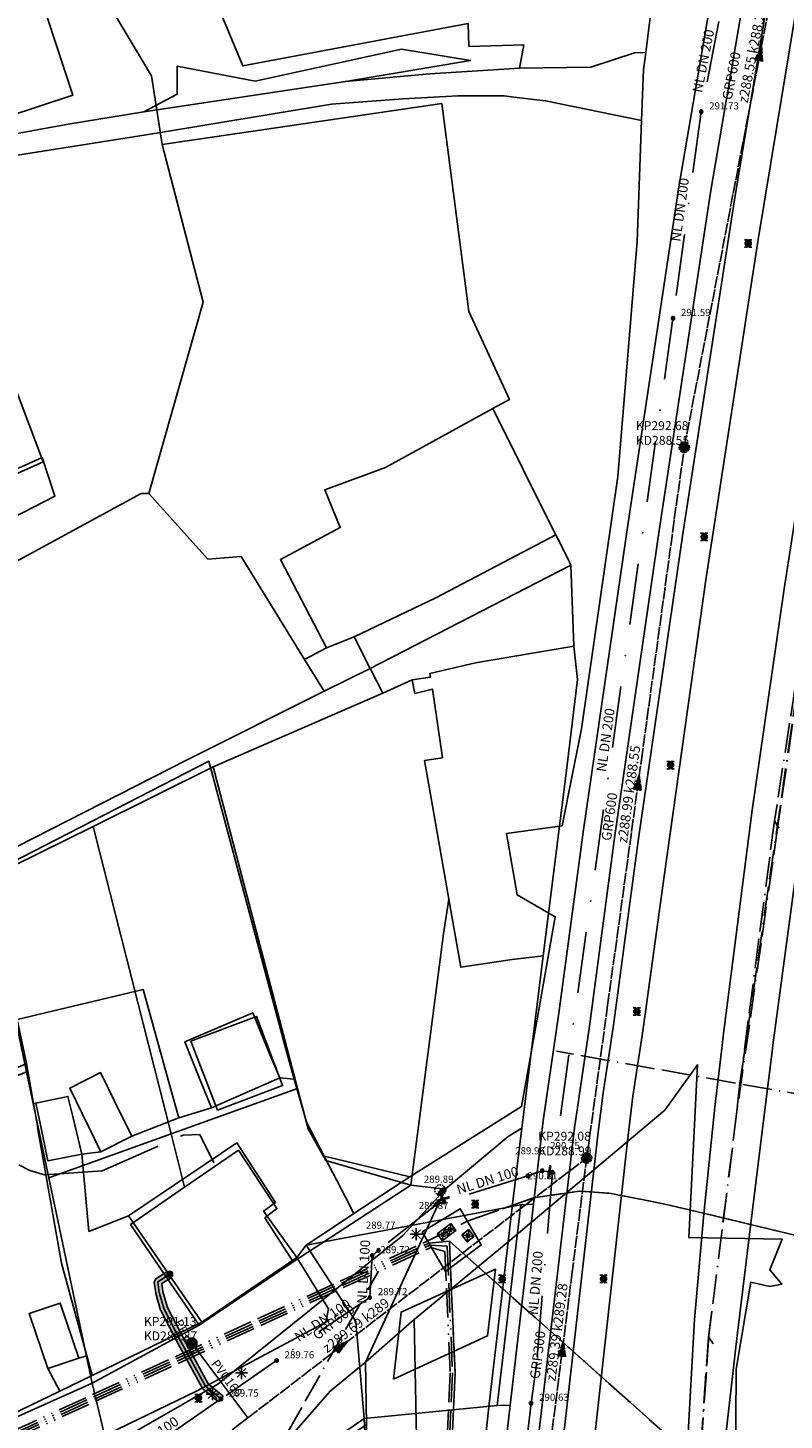
# Model space of a CAD drawing. Units: metres. Extents: x 459875 to 462098, y 98797 to 100349.
# Drawn here: x 461616 to 461678, y 99886 to 99999 of the extents above; entities that cross this region are included whole.
import ezdxf

# ---------------------------------------------------------------- set-up
doc = ezdxf.new("R2010")
doc.units = ezdxf.units.M
doc.header["$MEASUREMENT"] = 0
for name, pattern in [('ACAD_ISO11W100', [33.5, 12, -3, 12, -3, 0.5, -3]), ('ACAD_ISO13W100', [37, 12, -3, 12, -3, 0.5, -3, 0.5, -3]), ('DASHDOT', [1, 0.5, -0.25, 0, -0.25]), ('KANAL_F', [1, 1, 0]), ('OPUSCEN_VODNIK', [0.5, -0.5, 0, 0]), ('PLIN', [7, 5, -2])]:
    doc.linetypes.add(name, pattern=pattern)
doc.layers.get('0').update_dxf_attribs({"color": 255})
for name, color, linetype in [('_K_JAVNA RAZSVETLJAVA', 11, 'ACAD_ISO11W100'), ('_K_KANAL', 162, 'KANAL_F'), ('_K_PLIN', 70, 'PLIN'), ('_K_VODA', 140, 'DASHDOT'), ('DIG_TOP', 253, 'Continuous'), ('DKN', 6, 'Continuous'), ('EL_JASKI_-_POKROVI_DE_LJUBLJANA_MESTO', 1, 'Continuous'), ('EL_JASKI_DE_LJUBLJANA_MESTO', 1, 'Continuous'), ('EL_OPUSCENI_ODSEKI_VSE', 1, 'Continuous'), ('ELEKTRIKA', 1, 'Continuous'), ('KA_KingOra_KA_PJASEK', 53, 'Continuous'), ('KA_KingOra_KA_PODSEK', 53, 'Continuous'), ('KA_PFWA', 53, 'Continuous'), ('VO_KingOra_VO_KOMPON', 150, 'Continuous'), ('VO_KingOra_VO_LOM_NIVELETE', 150, 'Continuous'), ('VO_KingOra_VO_PRIKLJ', 150, 'Continuous'), ('VO_KingOra_VO_ZASUNI', 150, 'Continuous'), ('VO_PFWA', 150, 'Continuous')]:
    doc.layers.add(name, color=color, linetype=linetype)

# ---------------------------------------------------------------- blocks, each defined once
blk = doc.blocks.new('324020_01_')
at = {"color": 1}
for points in [[(-0.1, -0.1), (-0.1, 0.1), (0.1, 0.1), (0.1, -0.1), (-0.1, -0.1)], [(-0.1, -0.1), (0.1, 0.1)], [(-0.1, 0.1), (0.1, -0.1)]]:
    blk.add_lwpolyline(points, dxfattribs=at)
for p in [(-0.05, 0), (0, 0.05), (0.05, 0), (0, -0.05)]:
    blk.add_point(p, dxfattribs=at)
blk = doc.blocks.new('Puscica')
at = {"true_color": 0x000000}
h = blk.add_hatch(color=18, dxfattribs=at)
h.dxf.hatch_style = 1
h.paths.add_polyline_path([(1.07, 0), (-0.89, 0.52), (-0.89, -0.52)])
at = {"color": 18, "true_color": 0x000000}
for points in [[(-0.89, 0.52), (-0.89, -0.52)], [(1.07, 0), (-0.89, 0.52)], [(1.07, 0), (-0.89, -0.52)]]:
    blk.add_lwpolyline(points, dxfattribs=at)
blk = doc.blocks.new('Mesto prevzema')
at = {"true_color": 0xf0f0f0}
h = blk.add_hatch(color=7, dxfattribs=at)
edge = h.paths.add_edge_path()
edge.add_arc((0, 0), 0.15, 0, 360)
at = {"layer": 'KA_PFWA', "true_color": 0xf0f0f0}
h = blk.add_hatch(color=7, dxfattribs=at)
edge = h.paths.add_edge_path()
edge.add_arc((0, 0), 2, 0, 90, ccw=False)
edge.add_arc((0, 0), 2, -90, 0, ccw=False)
edge.add_arc((0, 0), 2, 180, 270, ccw=False)
edge.add_arc((0, 0), 2, 90, 180, ccw=False)
at = {"color": 18, "linetype": 'ByBlock', "true_color": 0x000000}
for p, q in [((-1.2, 1.2), (1.2, 1.2)), ((1.2, -1.2), (-1.2, -1.2))]:
    blk.add_line(p, q, dxfattribs=at)
blk.add_lwpolyline([(0, 2, -0.414214), (2, 0, -0.414214), (0, -2, -0.414214), (-2, 0, -0.414214)], format="xyb", close=True, dxfattribs=at)
blk = doc.blocks.new('RJ')
at = {"true_color": 0xffffff}
h = blk.add_hatch(color=7, dxfattribs=at)
edge = h.paths.add_edge_path()
edge.add_arc((0, 0), 0.15, 0, 360)
at = {"layer": 'KA_PFWA', "true_color": 0xffffff}
h = blk.add_hatch(color=7, dxfattribs=at)
edge = h.paths.add_edge_path()
edge.add_arc((0, 0), 2, 0, 90, ccw=False)
edge.add_arc((0, 0), 2, -90, 0, ccw=False)
edge.add_arc((0, 0), 2, 180, 270, ccw=False)
edge.add_arc((0, 0), 2, 90, 180, ccw=False)
at = {"color": 18, "linetype": 'ByBlock', "true_color": 0x000000}
for p, q in [((-1.2, 1.2), (1.2, 1.2)), ((1.2, -1.2), (-1.2, -1.2))]:
    blk.add_line(p, q, dxfattribs=at)
blk.add_lwpolyline([(0, 2, -0.414214), (2, 0, -0.414214), (0, -2, -0.414214), (-2, 0, -0.414214)], format="xyb", close=True, dxfattribs=at)
blk = doc.blocks.new('Požiralnik')
at = {"true_color": 0xf0f0f0}
h = blk.add_hatch(color=7, dxfattribs=at)
edge = h.paths.add_edge_path()
edge.add_arc((0, 0), 0.15, 0, 360)
at = {"layer": 'KA_PFWA', "true_color": 0xf0f0f0}
h = blk.add_hatch(color=7, dxfattribs=at)
edge = h.paths.add_edge_path()
edge.add_arc((0, 0), 1, 0, 90, ccw=False)
edge.add_arc((0, 0), 1, -90, 0, ccw=False)
edge.add_arc((0, 0), 1, 180, 270, ccw=False)
edge.add_arc((0, 0), 1, 90, 180, ccw=False)
at = {"color": 18, "linetype": 'ByBlock', "true_color": 0x000000}
for p, q in [((-1.2, 1.2), (1.2, 1.2)), ((1.2, -1.2), (-1.2, -1.2))]:
    blk.add_line(p, q, dxfattribs=at)
blk.add_lwpolyline([(0, 1, -0.414214), (1, 0, -0.414214), (0, -1, -0.414214), (-1, 0, -0.414214)], format="xyb", close=True, dxfattribs=at)
at = {"color": 7, "true_color": 0xf0f0f0}
blk.add_circle((0, 0), 1, dxfattribs=at)
blk = doc.blocks.new('Zasun')
at = {"layer": 'VO_PFWA', "true_color": 0xff0000}
h = blk.add_hatch(color=1, dxfattribs=at)
h.dxf.hatch_style = 1
h.paths.add_polyline_path([(2, -0.16), (2, 0.16), (0.39, 0.16, -0.096583), (0.43, 0, -0.096583), (0.39, -0.16)])
h.paths.add_polyline_path([(-0.39, -0.16, -0.096583), (-0.43, 0, -0.096583), (-0.39, 0.16), (-2, 0.16), (-2, -0.16)])
at = {"color": 1, "true_color": 0xff0000}
blk.add_lwpolyline([(2, -0.16), (2, 0.16), (-2, 0.16), (-2, -0.16), (2, -0.16)], dxfattribs=at)
blk.add_circle((0, 0), 0.426, dxfattribs=at)
blk = doc.blocks.new('Hidrant_nadtalni')
at = {"true_color": 0x0000ff}
h = blk.add_hatch(color=5, dxfattribs=at)
h.dxf.hatch_style = 1
h.paths.add_polyline_path([(2, 0, 0.189695), (1.47, 1.37), (-1.47, -1.37, 0.681103)])
at = {"color": 5, "true_color": 0x0000ff}
blk.add_line((-1.47, -1.38), (1.47, 1.35), dxfattribs=at)
blk.add_circle((0, 0), 2, dxfattribs=at)

msp = doc.modelspace()

# ---------------------------------------------------------------- hatches: boundary and pattern name
at = {"layer": '_K_VODA', "ltscale": 10}
msp.add_hatch(color=256, dxfattribs=at).paths.add_polyline_path([(461630.54, 99888.6), (461631.81, 99887.57), (461632.19, 99888.03), (461630.96, 99889.03), (461629.03, 99892.58), (461627.64, 99895.24), (461627.27, 99896.54), (461627.18, 99897.19), (461628, 99897.69), (461627.68, 99898.2), (461626.7, 99897.59), (461626.56, 99897.3), (461626.68, 99896.44), (461626.69, 99896.4), (461627.07, 99895.04), (461627.1, 99894.99), (461628.5, 99892.3), (461628.5, 99892.29), (461630.46, 99888.69)])
at = {"layer": 'VO_KingOra_VO_KOMPON', "transparency": 33554687}
for points in [[(461659.14, 99906.26), (461659.13, 99906.31), (461659.11, 99906.35), (461659.08, 99906.38), (461659.04, 99906.4), (461658.99, 99906.41), (461658.94, 99906.4), (461658.9, 99906.38), (461658.87, 99906.35), (461658.85, 99906.31), (461658.84, 99906.26), (461658.85, 99906.21), (461658.87, 99906.17), (461658.9, 99906.14), (461658.94, 99906.12), (461658.99, 99906.11), (461659.04, 99906.12), (461659.08, 99906.14), (461659.11, 99906.17), (461659.13, 99906.21)], [(461650.31, 99903.84), (461650.31, 99903.89), (461650.29, 99903.93), (461650.25, 99903.97), (461650.21, 99903.99), (461650.16, 99903.99), (461650.12, 99903.99), (461650.08, 99903.97), (461650.04, 99903.93), (461650.02, 99903.89), (461650.01, 99903.84), (461650.02, 99903.8), (461650.04, 99903.76), (461650.08, 99903.72), (461650.12, 99903.7), (461650.16, 99903.69), (461650.21, 99903.7), (461650.25, 99903.72), (461650.29, 99903.76), (461650.31, 99903.8)]]:
    msp.add_hatch(color=256, dxfattribs=at).paths.add_polyline_path(points)
at = {"layer": 'VO_KingOra_VO_LOM_NIVELETE', "transparency": 33554687}
for points in [[(461671.26, 99992.66), (461671.25, 99992.71), (461671.23, 99992.75), (461671.2, 99992.79), (461671.16, 99992.81), (461671.11, 99992.81), (461671.06, 99992.81), (461671.02, 99992.79), (461670.99, 99992.75), (461670.97, 99992.71), (461670.96, 99992.66), (461670.97, 99992.62), (461670.99, 99992.58), (461671.02, 99992.54), (461671.06, 99992.52), (461671.11, 99992.51), (461671.16, 99992.52), (461671.2, 99992.54), (461671.23, 99992.58), (461671.25, 99992.62)], [(461668.96, 99975.83), (461668.95, 99975.88), (461668.93, 99975.92), (461668.9, 99975.96), (461668.85, 99975.98), (461668.81, 99975.98), (461668.76, 99975.98), (461668.72, 99975.96), (461668.69, 99975.92), (461668.67, 99975.88), (461668.66, 99975.83), (461668.67, 99975.79), (461668.69, 99975.75), (461668.72, 99975.71), (461668.76, 99975.69), (461668.81, 99975.68), (461668.85, 99975.69), (461668.9, 99975.71), (461668.93, 99975.75), (461668.95, 99975.79)], [(461658.31, 99906.39), (461658.3, 99906.44), (461658.28, 99906.48), (461658.25, 99906.51), (461658.21, 99906.53), (461658.16, 99906.54), (461658.12, 99906.53), (461658.07, 99906.51), (461658.04, 99906.48), (461658.02, 99906.44), (461658.01, 99906.39), (461658.02, 99906.34), (461658.04, 99906.3), (461658.07, 99906.27), (461658.12, 99906.25), (461658.16, 99906.24), (461658.21, 99906.25), (461658.25, 99906.27), (461658.28, 99906.3), (461658.3, 99906.34)], [(461657.13, 99905.97), (461657.12, 99906.01), (461657.1, 99906.06), (461657.07, 99906.09), (461657.03, 99906.11), (461656.98, 99906.12), (461656.93, 99906.11), (461656.89, 99906.09), (461656.86, 99906.06), (461656.84, 99906.01), (461656.83, 99905.97), (461656.84, 99905.92), (461656.86, 99905.88), (461656.89, 99905.85), (461656.93, 99905.83), (461656.98, 99905.82), (461657.03, 99905.83), (461657.07, 99905.85), (461657.1, 99905.88), (461657.12, 99905.92)], [(461649.69, 99903.65), (461649.68, 99903.69), (461649.66, 99903.73), (461649.62, 99903.77), (461649.58, 99903.79), (461649.54, 99903.8), (461649.49, 99903.79), (461649.45, 99903.77), (461649.41, 99903.73), (461649.39, 99903.69), (461649.39, 99903.65), (461649.39, 99903.6), (461649.41, 99903.56), (461649.45, 99903.52), (461649.49, 99903.5), (461649.54, 99903.5), (461649.58, 99903.5), (461649.62, 99903.52), (461649.66, 99903.56), (461649.68, 99903.6)], [(461644.47, 99899.48), (461644.46, 99899.53), (461644.44, 99899.57), (461644.41, 99899.6), (461644.37, 99899.63), (461644.32, 99899.63), (461644.27, 99899.63), (461644.23, 99899.6), (461644.2, 99899.57), (461644.18, 99899.53), (461644.17, 99899.48), (461644.18, 99899.44), (461644.2, 99899.39), (461644.23, 99899.36), (461644.27, 99899.34), (461644.32, 99899.33), (461644.37, 99899.34), (461644.41, 99899.36), (461644.44, 99899.39), (461644.46, 99899.44)], [(461644.98, 99899.9), (461644.97, 99899.95), (461644.95, 99899.99), (461644.92, 99900.02), (461644.87, 99900.04), (461644.83, 99900.05), (461644.78, 99900.04), (461644.74, 99900.02), (461644.71, 99899.99), (461644.68, 99899.95), (461644.68, 99899.9), (461644.68, 99899.86), (461644.71, 99899.81), (461644.74, 99899.78), (461644.78, 99899.76), (461644.83, 99899.75), (461644.87, 99899.76), (461644.92, 99899.78), (461644.95, 99899.81), (461644.97, 99899.86)], [(461644.27, 99896.06), (461644.26, 99896.11), (461644.24, 99896.15), (461644.21, 99896.18), (461644.17, 99896.2), (461644.12, 99896.21), (461644.07, 99896.2), (461644.03, 99896.18), (461644, 99896.15), (461643.98, 99896.11), (461643.97, 99896.06), (461643.98, 99896.01), (461644, 99895.97), (461644.03, 99895.94), (461644.07, 99895.92), (461644.12, 99895.91), (461644.17, 99895.92), (461644.21, 99895.94), (461644.24, 99895.97), (461644.26, 99896.01)], [(461636.68, 99890.93), (461636.68, 99890.97), (461636.66, 99891.02), (461636.62, 99891.05), (461636.58, 99891.07), (461636.53, 99891.08), (461636.49, 99891.07), (461636.45, 99891.05), (461636.41, 99891.02), (461636.39, 99890.97), (461636.39, 99890.93), (461636.39, 99890.88), (461636.41, 99890.84), (461636.45, 99890.81), (461636.49, 99890.79), (461636.53, 99890.78), (461636.58, 99890.79), (461636.62, 99890.81), (461636.66, 99890.84), (461636.68, 99890.88)], [(461657.41, 99887.45), (461657.4, 99887.5), (461657.38, 99887.54), (461657.34, 99887.57), (461657.3, 99887.59), (461657.26, 99887.6), (461657.21, 99887.59), (461657.17, 99887.57), (461657.13, 99887.54), (461657.11, 99887.5), (461657.11, 99887.45), (461657.11, 99887.4), (461657.13, 99887.36), (461657.17, 99887.33), (461657.21, 99887.31), (461657.26, 99887.3), (461657.3, 99887.31), (461657.34, 99887.33), (461657.38, 99887.36), (461657.4, 99887.4)]]:
    msp.add_hatch(color=256, dxfattribs=at).paths.add_polyline_path(points)
at = {"layer": 'VO_KingOra_VO_PRIKLJ', "transparency": 33554687}
for points in [[(461628.09, 99897.95), (461628.08, 99898.03), (461628.04, 99898.1), (461627.99, 99898.15), (461627.92, 99898.19), (461627.84, 99898.2), (461627.76, 99898.19), (461627.69, 99898.15), (461627.64, 99898.1), (461627.6, 99898.03), (461627.59, 99897.95), (461627.6, 99897.87), (461627.64, 99897.8), (461627.69, 99897.75), (461627.76, 99897.71), (461627.84, 99897.7), (461627.92, 99897.71), (461627.99, 99897.75), (461628.04, 99897.8), (461628.08, 99897.87)], [(461632.15, 99887.8), (461632.14, 99887.85), (461632.12, 99887.89), (461632.09, 99887.92), (461632.05, 99887.94), (461632, 99887.95), (461631.95, 99887.94), (461631.91, 99887.92), (461631.88, 99887.89), (461631.86, 99887.85), (461631.85, 99887.8), (461631.86, 99887.76), (461631.88, 99887.71), (461631.91, 99887.68), (461631.95, 99887.66), (461632, 99887.65), (461632.05, 99887.66), (461632.09, 99887.68), (461632.12, 99887.71), (461632.14, 99887.76)]]:
    msp.add_hatch(color=256, dxfattribs=at).paths.add_polyline_path(points)

# ---------------------------------------------------------------- linework, layer by layer
at = {"layer": '_K_JAVNA RAZSVETLJAVA', "ltscale": 0.2}
for points in [[(461689.89, 100023.85), (461686.53, 99999.39), (461681.83, 99965.67), (461677.36, 99934.51), (461674.02, 99911.23), (461671.74, 99892.96), (461668.73, 99850.27), (461665.55, 99813.82), (461665.53, 99813.48), (461663.24, 99778.85), (461672.92, 99778.97), (461673.44, 99771.53), (461672.49, 99768.94), (461674.23, 99750.08), (461673.61, 99746.61), (461683.02, 99746.82), (461673.61, 99746.61), (461670.42, 99741.91), (461658.17, 99742.42), (461649.08, 99743.11), (461646.79, 99697.37)], [(461689.82, 100023.64), (461686.53, 99999.39), (461681.83, 99965.67), (461674.27, 99913.51)], [(461688.24, 100012.56), (461686.53, 99999.39), (461683.17, 99975.2), (461683.47, 99974.56), (461683.17, 99975.2), (461681.83, 99965.67), (461677.08, 99934.9), (461677.42, 99934.3), (461677.08, 99934.9), (461674.27, 99913.51), (461674.02, 99911.23), (461671.71, 99892.85), (461672.09, 99892.3), (461671.71, 99892.85), (461668.99, 99854.12), (461669.28, 99853.57), (461668.99, 99854.12), (461668.73, 99850.27), (461665.58, 99813.86), (461665.91, 99813.27)], [(461690.05, 99910.66), (461659.32, 99916.12)], [(461674.27, 99913.51), (461674.02, 99911.23), (461671.71, 99892.85), (461668.73, 99850.27), (461665.58, 99813.86), (461663.19, 99778.88)], [(461580.64, 99856.11), (461582.44, 99856.68), (461597.42, 99861.66), (461599.42, 99862.34), (461634.11, 99879.17), (461644.83, 99898.22)]]:
    msp.add_lwpolyline(points, dxfattribs=at)
at = {"layer": '_K_KANAL'}
for points in [[(461669.73, 99965.32), (461673.3, 99983.85), (461677.28, 100004.55), (461680.79, 100022.79), (461681.78, 100027.9)], [(461661.78, 99907.43), (461661.87, 99908.03), (461663.49, 99919.87), (461666.24, 99939.86), (461668.92, 99959.45), (461669.73, 99965.32)], [(461624.18, 99878.58), (461633.13, 99885.44), (461633.4, 99885.65), (461634.19, 99886.26), (461661.78, 99907.43)], [(461658.02, 99877.67), (461658.83, 99884.12), (461660.58, 99897.92), (461661.78, 99907.43)]]:
    msp.add_lwpolyline(points, dxfattribs=at)
at = {"layer": '_K_PLIN'}
msp.add_lwpolyline([(461605.48, 99908.93), (461607.49, 99909.86), (461608.41, 99910.19), (461609.24, 99909.94), (461616.42, 99906.42), (461617.62, 99906.05), (461622.31, 99906.37), (461628.93, 99909.29), (461630.29, 99909.34), (461631.42, 99907.02)], dxfattribs=at)
at = {"layer": '_K_VODA', "ltscale": 10}
for points in [[(461672.55, 100000), (461671.11, 99992.66)], [(461671.11, 99992.66), (461668.81, 99975.83)], [(461668.81, 99975.83), (461658.99, 99906.26)], [(461658.16, 99906.39), (461656.98, 99905.97)], [(461658.99, 99906.26), (461658.74, 99906.3), (461658.16, 99906.39)], [(461656.98, 99905.97), (461650.16, 99903.84)], [(461658.99, 99906.26), (461657.72, 99890.79), (461657.26, 99887.45)], [(461650.16, 99903.84), (461650.09, 99904.08), (461649.86, 99904.8)], [(461649.54, 99903.65), (461644.83, 99899.9)], [(461650.16, 99903.84), (461649.54, 99903.65)], [(461648.4, 99901.22), (461647.4, 99901.22)], [(461648.25, 99901.58), (461647.54, 99900.87)], [(461647.54, 99901.58), (461648.25, 99900.87)], [(461647.9, 99901.72), (461647.9, 99900.72)], [(461644.83, 99899.9), (461644.32, 99899.48)], [(461644.32, 99899.48), (461644.12, 99896.06)], [(461630.54, 99888.6), (461631.81, 99887.57), (461632.19, 99888.03), (461630.96, 99889.03), (461629.03, 99892.58), (461627.64, 99895.24), (461627.27, 99896.54), (461627.18, 99897.19), (461628, 99897.69), (461627.68, 99898.2), (461626.7, 99897.59), (461626.56, 99897.3), (461626.68, 99896.44), (461626.69, 99896.4), (461627.07, 99895.04), (461627.1, 99894.99), (461628.5, 99892.3), (461628.5, 99892.29), (461630.46, 99888.69), (461630.54, 99888.6)], [(461632, 99887.8), (461630.73, 99888.84), (461628.76, 99892.43), (461627.36, 99895.12), (461626.97, 99896.48), (461626.86, 99897.34), (461627.84, 99897.95)], [(461644.12, 99896.06), (461636.53, 99890.93)], [(461636.53, 99890.93), (461632, 99887.8)], [(461634.17, 99889.92), (461633.17, 99889.92)], [(461634.03, 99890.27), (461633.32, 99889.57)], [(461633.32, 99890.27), (461634.03, 99889.57)], [(461633.67, 99890.42), (461633.67, 99889.42)], [(461631.66, 99888.54), (461630.95, 99887.83)], [(461630.95, 99888.54), (461631.66, 99887.83)], [(461631.3, 99888.69), (461631.3, 99887.69)], [(461632, 99887.8), (461620.68, 99879.99)], [(461631.8, 99888.19), (461630.8, 99888.19)], [(461657.26, 99887.45), (461652.59, 99847.31)]]:
    msp.add_lwpolyline(points, dxfattribs=at)
at = {"layer": 'DIG_TOP'}
for points in [[(461626.17, 100014.63), (461633.78, 99996.39), (461652.13, 99999.85), (461652.19, 99997.98), (461656.66, 99998.11), (461656.3, 99996.2), (461655.91, 99996.19), (461649, 99995.75), (461642.13, 99995.13), (461652.31, 99996.84), (461646.69, 99997.75), (461634.78, 99995.16), (461628.44, 99996.37), (461628.44, 99994.08), (461625.72, 99992.64), (461619.56, 99991.65), (461609.44, 99989.81)], [(461687.5, 100012.84), (461684.02, 99992.43), (461681.28, 99975.81), (461677.86, 99953.8), (461675.27, 99935.77), (461672.88, 99917.13), (461672.82, 99916.59), (461672.21, 99911.58), (461671.33, 99902.88), (461670.57, 99894.26), (461669.73, 99879.19)], [(461672.62, 100006.06), (461669.3, 99986.55), (461665.17, 99959.17), (461661.52, 99934.16), (461659.52, 99919.22), (461658.25, 99910.45), (461657.46, 99903.66), (461656.43, 99903.61), (461638.94, 99900.33), (461641.9, 99902.29), (461642.81, 99902.9), (461647.38, 99905.9), (461656.48, 99911.61), (461657.91, 99919.67), (461659.23, 99927.08), (461656.11, 99928.86), (461655.26, 99933.86), (461659.78, 99934.49), (461660.63, 99938.71), (461661.37, 99942.39), (461664.31, 99962.95), (461665.9, 99982.09), (461666.26, 99991.95), (461666.41, 99996.08), (461666.59, 99997.5), (461667.63, 100005.83)], [(461654.73, 99880.11), (461655.56, 99887.29), (461657.46, 99903.66), (461658.25, 99910.45), (461659.52, 99919.22), (461661.52, 99934.16), (461665.17, 99959.17), (461669.3, 99986.55), (461672.62, 100006.06)], [(461675.18, 100005.51), (461671.87, 99986.09), (461667.68, 99958.56), (461664.07, 99933.69), (461662, 99918.18), (461660.79, 99909.88), (461657.29, 99879.89)], [(461657.29, 99879.89), (461660.79, 99909.88), (461662, 99918.18), (461664.07, 99933.69), (461667.68, 99958.56), (461671.87, 99986.09), (461675.18, 100005.51)], [(461677.05, 100005.04), (461673.79, 99985.33), (461669.61, 99958.27), (461666.01, 99933.45), (461663.96, 99918.24), (461663.88, 99917.71), (461663.12, 99912.73), (461662.73, 99909.53), (461659.29, 99879.51)], [(461660.03, 99862.81), (461662.71, 99887.3), (461665.13, 99909.04), (461665.54, 99912.46), (461666.29, 99917.4), (461666.41, 99918.16), (461668.09, 99930.39), (461671.5, 99954.54), (461675.71, 99982.08), (461679.36, 100004.13)], [(461672.45, 99878.94), (461674, 99892.73), (461675.25, 99903), (461676.27, 99911.13), (461676.89, 99916.11), (461676.95, 99916.62), (461679.57, 99936.21), (461682.52, 99956.59), (461685.6, 99976.62), (461687.63, 99990.3), (461688.94, 100001.4)], [(461609.44, 99989.81), (461619.56, 99991.65), (461625.72, 99992.64), (461642.13, 99995.13), (461649, 99995.75), (461655.91, 99996.19), (461656.3, 99996.2), (461662.13, 99996.3), (461665.69, 99997.47), (461666.59, 99997.5), (461666.41, 99996.08), (461666.26, 99991.95), (461658.44, 99993.55), (461655.86, 99993.86), (461655.06, 99993.95), (461651.28, 99993.96), (461646.84, 99993.72), (461641, 99993.27), (461626.41, 99990.86), (461610.09, 99988.29)], [(461610.09, 99988.29), (461626.41, 99990.86), (461641, 99993.27), (461646.84, 99993.72), (461651.28, 99993.96), (461655.06, 99993.95), (461655.86, 99993.86), (461658.44, 99993.55), (461666.26, 99991.95), (461665.9, 99982.09), (461664.31, 99962.95), (461661.37, 99942.39), (461660.63, 99938.71), (461659.78, 99934.49), (461655.26, 99933.86), (461656.11, 99928.86), (461659.23, 99927.08), (461657.91, 99919.67), (461656.48, 99911.61), (461647.38, 99905.9), (461642.46, 99907.09), (461640.41, 99907.58), (461638.97, 99910.34), (461637.97, 99913.86), (461637.29, 99916.29), (461631, 99939.75), (461612.94, 99930.48)], [(461597.94, 99878.34), (461618.88, 99888.43), (461621.5, 99889.7), (461630.44, 99894.05), (461638.19, 99899.31), (461640.75, 99895.15), (461640.53, 99894.05), (461630.06, 99888.45), (461618.81, 99883.02)], [(461644.34, 99871.86), (461643.66, 99886.21), (461654.48, 99887.27), (461655.56, 99887.29), (461654.73, 99880.11)]]:
    msp.add_lwpolyline(points, dxfattribs=at)
for points in [[(461615, 99959.56), (461618.47, 99961.33), (461617.44, 99964.48), (461613.56, 99962.75)], [(461615, 99959.56), (461613.56, 99962.75), (461617.44, 99964.48), (461618.47, 99961.33)], [(461628.56, 99910.71), (461627.84, 99913.3), (461625.66, 99921.16), (461615.41, 99918.7), (461614.94, 99920.93), (461613.59, 99927.34), (461612.94, 99930.48), (461631, 99939.75), (461637.29, 99916.29), (461637.97, 99913.86), (461636.78, 99913.95), (461635.99, 99915.87), (461634.59, 99919.26), (461629.06, 99916.9), (461630.2, 99914.05), (461631.22, 99911.51)], [(461620.66, 99907.73), (461619.92, 99910.81), (461619.53, 99912.44), (461616.91, 99911.9), (461616.73, 99911.87), (461616.16, 99915.12), (461615.41, 99918.7), (461625.66, 99921.16), (461627.84, 99913.3), (461628.56, 99910.71), (461624.75, 99909.2), (461623.41, 99911.9), (461622.19, 99914.38), (461619.69, 99913.12), (461620.7, 99911.05), (461622.22, 99907.94)], [(461631.22, 99911.51), (461630.2, 99914.05), (461629.06, 99916.9), (461634.59, 99919.26), (461635.99, 99915.87), (461636.78, 99913.95)], [(461620.41, 99891.11), (461618.91, 99895.61), (461616.38, 99894.77), (461617.91, 99890.27), (461618.88, 99888.43), (461597.94, 99878.34), (461595.44, 99878.38), (461593.94, 99879.88), (461587.28, 99894.2), (461589.84, 99895.49), (461593.78, 99894.25), (461598.34, 99884.23), (461601.11, 99885.53), (461610.5, 99889.95), (461603.55, 99905.65), (461602.13, 99908.85), (461616.16, 99915.12), (461616.73, 99911.87), (461617.07, 99909.91), (461617.05, 99909.91), (461619, 99898.87), (461621.06, 99891.32)], [(461622.22, 99907.94), (461620.7, 99911.05), (461619.69, 99913.12), (461622.19, 99914.38), (461623.41, 99911.9), (461624.75, 99909.2)], [(461620.66, 99907.73), (461622.22, 99907.94), (461624.75, 99909.2), (461628.56, 99910.71), (461631.22, 99911.51), (461636.78, 99913.95), (461637.97, 99913.86), (461638.97, 99910.34), (461640.41, 99907.58), (461642.13, 99904.23), (461642.81, 99902.9), (461641.9, 99902.29), (461638.94, 99900.33), (461638.19, 99899.31), (461635.47, 99903.1), (461636.44, 99903.81), (461633.28, 99908.66), (461624.47, 99902.71), (461621.25, 99901.45)], [(461620.66, 99907.73), (461617.91, 99907.19), (461617.32, 99909.99), (461616.91, 99911.9), (461619.53, 99912.44), (461619.92, 99910.81)], [(461620.66, 99907.73), (461621.25, 99901.45), (461624.47, 99902.71), (461630.44, 99894.05), (461621.5, 99889.7), (461621.06, 99891.32), (461619, 99898.87), (461617.05, 99909.91), (461617.07, 99909.91), (461616.73, 99911.87), (461616.91, 99911.9), (461617.32, 99909.99), (461617.91, 99907.19)], [(461624.47, 99902.71), (461633.28, 99908.66), (461636.44, 99903.81), (461635.47, 99903.1), (461638.19, 99899.31), (461630.44, 99894.05)], [(461640.41, 99907.58), (461642.46, 99907.09), (461647.38, 99905.9), (461642.81, 99902.9), (461642.13, 99904.23)], [(461638.94, 99900.33), (461656.43, 99903.61), (461654.48, 99887.27), (461643.66, 99886.21), (461642.99, 99894.12)], [(461589.72, 99877.09), (461590.69, 99875.85), (461591.5, 99875.26), (461592.56, 99874.75), (461593.56, 99874.45), (461594.69, 99874.48), (461596.63, 99874.86), (461609.84, 99879.1), (461618.81, 99883.02), (461630.06, 99888.45), (461640.53, 99894.05), (461640.75, 99895.15), (461638.19, 99899.31), (461638.94, 99900.33), (461642.99, 99894.12), (461643.66, 99886.21), (461637.84, 99882.15), (461634.45, 99879.82), (461633.55, 99881.97), (461598.03, 99865.45), (461597, 99864.43), (461596.59, 99863.63), (461596.5, 99862.69)], [(461646.04, 99889.42), (461653.71, 99892.93), (461654.35, 99898.36), (461646.67, 99894.88)], [(461646.04, 99889.42), (461646.67, 99894.88), (461654.35, 99898.36), (461653.71, 99892.93)], [(461620.41, 99891.11), (461617.91, 99890.27), (461616.38, 99894.77), (461618.91, 99895.61)], [(461620.41, 99891.11), (461621.06, 99891.32), (461621.5, 99889.7), (461618.88, 99888.43), (461617.91, 99890.27)], [(461637.84, 99882.15), (461643.66, 99886.21), (461644.34, 99871.86), (461642.94, 99871.78)]]:
    msp.add_lwpolyline(points, close=True, dxfattribs=at)
at = {"layer": 'DKN'}
for points in [[(461620, 100006.23), (461626.34, 99995.59), (461627.21, 99989.98), (461630.56, 99977.14), (461626.13, 99961.55), (461625.5, 99961.55), (461608.74, 99952.46), (461601.21, 99948.51), (461598.01, 99955.4), (461617.53, 99964.13), (461607.83, 99989.78), (461604.14, 99999.48), (461608.63, 100001.02), (461609.92, 99997.08), (461607.06, 99996.14), (461608.81, 99990.81), (461611.92, 99991.38), (461619.94, 99994.01), (461615.76, 100006.75)], [(461622.75, 99883.85), (461631.73, 99889), (461646.82, 99901.12), (461650.27, 99904.88), (461643.76, 99890.79), (461640.9, 99888.42), (461636.64, 99883.55)]]:
    msp.add_lwpolyline(points, dxfattribs=at)
for points in [[(461555.45, 99970.72), (461559.87, 99972.92), (461561.78, 99990.12), (461582.38, 99992.45), (461582.12, 99998.01), (461583.83, 99998.19), (461584.79, 99995.67), (461584.47, 99995.55), (461586.75, 99989.55), (461595.59, 99992.92), (461596.25, 99991.21), (461601.02, 99993.02), (461600.07, 99995.53), (461601.53, 99996.08), (461604.3, 99989.24), (461606.17, 99989.96), (461606.45, 99989.25), (461607.83, 99989.78), (461617.53, 99964.13), (461598.01, 99955.4), (461573.4, 99943.99), (461568.15, 99956.51), (461558.83, 99953.19), (461551.63, 99968.8)], [(461626.13, 99961.55), (461630.56, 99977.14), (461627.21, 99989.98), (461649.99, 99993.33), (461652.18, 99976.4), (461655.49, 99969.22), (461654.15, 99968.48), (461645.4, 99963.68), (461640.46, 99961.86), (461641.71, 99958.79), (461636.84, 99956.18), (461640.59, 99949), (461638.79, 99948.05), (461633.63, 99956.44), (461630.94, 99956.22)], [(461640.59, 99949), (461636.84, 99956.18), (461641.71, 99958.79), (461640.46, 99961.86), (461645.4, 99963.68), (461654.15, 99968.48), (461659.17, 99958.37), (461659.26, 99958.18), (461649.5, 99953.05), (461642.84, 99949.89)], [(461603.16, 99926.29), (461597.66, 99946.65), (461601.21, 99948.51), (461608.74, 99952.46), (461625.5, 99961.55), (461626.13, 99961.55), (461630.94, 99956.22), (461633.63, 99956.44), (461638.79, 99948.05), (461640.41, 99945.47), (461629.24, 99939.87), (461612.55, 99931.37)], [(461642.84, 99949.89), (461649.5, 99953.05), (461659.26, 99958.18), (461660.26, 99956.26), (461660.48, 99955.73), (461644.16, 99947.3)], [(461644.16, 99947.3), (461660.48, 99955.73), (461660.73, 99949.13), (461652.74, 99947.76), (461649, 99946.9), (461649.07, 99946.6), (461647.58, 99946.39), (461645.19, 99945.29)], [(461640.41, 99945.47), (461638.79, 99948.05), (461640.59, 99949), (461642.84, 99949.89), (461644.16, 99947.3)], [(461650.56, 99928.5), (461649.15, 99936.59), (461648.58, 99939.82), (461650.03, 99940.04), (461649.22, 99945.63), (461647.79, 99945.27), (461647.58, 99946.39), (461649.07, 99946.6), (461649, 99946.9), (461652.74, 99947.76), (461660.73, 99949.13), (461661.04, 99946.42), (461660.08, 99938.57), (461658.25, 99923.9), (461655.71, 99923.6), (461651.53, 99922.96)], [(461612.55, 99931.37), (461629.24, 99939.87), (461640.41, 99945.47), (461644.16, 99947.3), (461645.19, 99945.29), (461631.37, 99939.28), (461621.58, 99934.44), (461612.87, 99930.13)], [(461638.22, 99913.09), (461631.37, 99939.28), (461645.19, 99945.29), (461647.58, 99946.39), (461647.79, 99945.27), (461649.22, 99945.63), (461650.03, 99940.04), (461648.58, 99939.82), (461649.15, 99936.59), (461650.56, 99928.5), (461650.12, 99925.68), (461647.45, 99905.21), (461640.54, 99907.23), (461639.09, 99909.8)], [(461627.94, 99909.39), (461621.58, 99934.44), (461631.37, 99939.28), (461638.22, 99913.09)], [(461616.15, 99914.45), (461612.87, 99930.13), (461621.58, 99934.44), (461627.94, 99909.39), (461617.98, 99905.81)], [(461650.27, 99904.88), (461647.45, 99905.21), (461650.12, 99925.68), (461650.56, 99928.5), (461651.53, 99922.96), (461655.71, 99923.6), (461658.25, 99923.9), (461656.5, 99909.87), (461655.38, 99909.17)], [(461629.54, 99916.95), (461631.72, 99911.33), (461637.01, 99913.32), (461634.89, 99918.96)], [(461629.54, 99916.95), (461634.89, 99918.96), (461637.01, 99913.32), (461631.72, 99911.33)], [(461613.13, 99885.33), (461601.8, 99908.44), (461616.15, 99914.45), (461617.98, 99905.81), (461621.51, 99889.08)], [(461669.33, 99841.09), (461648.78, 99841.8), (461648.61, 99850.47), (461649.37, 99858.51), (461650.73, 99858.37), (461653.85, 99887.41), (461655.38, 99900.61), (461668.15, 99911.31), (461670.82, 99915.02), (461670.09, 99900.95), (461677.71, 99900.81), (461676.71, 99898.31), (461677.69, 99897.16), (461676.71, 99896.97), (461675.15, 99897.3), (461673.96, 99890.22), (461673.88, 99877.63), (461671.41, 99841.08)], [(461637.89, 99898.98), (461635.58, 99902.54), (461636.55, 99903.3), (461633.43, 99908.06), (461629.04, 99905.04), (461627.94, 99909.39), (461638.22, 99913.09), (461639.09, 99909.8), (461640.54, 99907.23), (461647.45, 99905.21)], [(461643.76, 99890.79), (461650.27, 99904.88), (461655.38, 99909.17), (461656.5, 99909.87), (461655.73, 99903.67), (461655.38, 99900.61), (461647.74, 99894.26)], [(461621.51, 99889.08), (461617.98, 99905.81), (461627.94, 99909.39), (461629.04, 99905.04), (461624.64, 99902.02), (461630.23, 99893.81)], [(461630.23, 99893.81), (461624.64, 99902.02), (461629.04, 99905.04), (461633.43, 99908.06), (461636.55, 99903.3), (461635.58, 99902.54), (461637.89, 99898.98)], [(461630.23, 99893.81), (461637.89, 99898.98), (461647.45, 99905.21), (461650.27, 99904.88), (461646.82, 99901.12), (461631.73, 99889), (461622.75, 99883.85), (461621.51, 99889.08)], [(461648.61, 99850.47), (461647.74, 99894.26), (461655.38, 99900.61), (461653.85, 99887.41), (461650.73, 99858.37), (461649.37, 99858.51)], [(461634.68, 99794.57), (461643.52, 99835.11), (461644.8, 99841.54), (461644.1, 99874.23), (461643.85, 99885.68), (461643.76, 99890.79), (461647.74, 99894.26), (461648.61, 99850.47), (461647.01, 99833.61), (461644.25, 99796.71), (461639.41, 99796.78)], [(461600.03, 99863.67), (461607.65, 99868.04), (461618.59, 99875.35), (461625.61, 99877.95), (461636.64, 99883.55), (461640.9, 99888.42), (461643.76, 99890.79), (461643.85, 99885.68), (461636.72, 99881.19), (461634.8, 99879.72), (461625.08, 99875.31), (461618.85, 99872.22), (461607.13, 99866.88)], [(461622.75, 99883.85), (461619.68, 99882.08), (461606.06, 99876.22), (461600.41, 99875.05), (461595.93, 99874.48), (461595.16, 99876.1), (461613.13, 99885.33), (461621.51, 99889.08)]]:
    msp.add_lwpolyline(points, close=True, dxfattribs=at)
at = {"layer": 'EL_JASKI_DE_LJUBLJANA_MESTO'}
msp.add_lwpolyline([(461648.39, 99901.4), (461651.49, 99903.29), (461653.2, 99900.35), (461650.29, 99898.17), (461648.39, 99901.4)], dxfattribs=at)
at = {"layer": 'EL_OPUSCENI_ODSEKI_VSE'}
msp.add_lwpolyline([(461676.61, 99769.67), (461674.75, 99838.21), (461676.39, 99877.64), (461650.6, 99900.66)], dxfattribs=at)
at = {"layer": 'EL_OPUSCENI_ODSEKI_VSE', "linetype": 'OPUSCEN_VODNIK'}
msp.add_lwpolyline([(461676.61, 99769.67), (461674.75, 99838.21), (461676.39, 99877.64), (461650.6, 99900.66)], dxfattribs=at)
at = {"layer": 'ELEKTRIKA', "linetype": 'ACAD_ISO13W100', "ltscale": 0.2}
for points in [[(461598.63, 99877.64), (461648.85, 99900.68), (461652.08, 99902.29), (461657.45, 99904.17), (461661.19, 99904.73), (461663.77, 99904.54), (461668.38, 99903.62), (461685.68, 99899.48), (461686.75, 99898.77), (461685.88, 99897.5), (461684.67, 99892.06), (461683.12, 99877.23)], [(461685.68, 99899.48), (461668.38, 99903.62), (461663.77, 99904.54), (461661.19, 99904.73), (461657.45, 99904.17), (461652.08, 99902.29)], [(460984.68, 99675.21), (461021.54, 99680.2), (461024.28, 99680.81), (461155.35, 99704.33), (461157.36, 99704.76), (461158.09, 99705.09), (461227.28, 99731.05), (461228.91, 99731.26), (461230.09, 99731.54), (461302.88, 99758.79), (461303.92, 99758.6), (461334.12, 99775.66), (461334.73, 99776.55), (461391.34, 99810.2), (461393.5, 99810.56), (461393.96, 99812.14), (461421.51, 99828.27), (461488.16, 99841.38), (461542.97, 99858.37), (461596.17, 99876.28), (461597.74, 99877.27), (461598.8, 99877.28), (461649.02, 99900.32), (461650.42, 99900.24)], [(461488.12, 99841.58), (461542.91, 99858.56), (461596.11, 99876.47), (461597.66, 99877.45), (461598.72, 99877.46), (461648.94, 99900.5), (461650.6, 99900.66), (461651.06, 99889.93), (461649.75, 99860.6), (461640.6, 99791.62), (461645.81, 99787.98), (461645.82, 99787.98), (461676.61, 99769.67), (461674.85, 99686.1), (461672, 99602), (461705.5, 99553.75), (461707.99, 99553.68)], [(461490.99, 99842.05), (461543.04, 99858.18), (461596.24, 99876.09), (461597.82, 99877.08), (461598.88, 99877.1), (461649.1, 99900.14), (461650.24, 99899.82)], [(461598.8, 99877.28), (461649.02, 99900.32)], [(461650.24, 99899.82), (461650.66, 99889.93), (461649.35, 99860.64), (461640.17, 99791.42), (461645.49, 99787.47)], [(461650.42, 99900.24), (461650.86, 99889.93), (461649.55, 99860.62), (461640.39, 99791.52), (461645.6, 99787.64), (461676.41, 99769.56), (461674.65, 99686.11), (461671.8, 99601.94), (461705.39, 99553.55), (461707.99, 99553.48)], [(461644.49, 99789.08), (461640.6, 99791.62), (461645.47, 99828.85), (461649.75, 99860.6), (461651.06, 99889.93), (461650.69, 99898.47)], [(461676.57, 99770.99), (461674.75, 99838.21), (461676.39, 99877.64), (461651.98, 99899.43)]]:
    msp.add_lwpolyline(points, dxfattribs=at)
at = {"layer": 'KA_KingOra_KA_PODSEK', "lineweight": 25}
msp.add_lwpolyline([(461629.62, 99892.35), (461633.87, 99886.69), (461634.19, 99886.26)], dxfattribs=at)
at = {"layer": 'VO_KingOra_VO_KOMPON', "lineweight": 0}
for points in [[(461659.14, 99906.26), (461659.13, 99906.31), (461659.11, 99906.35), (461659.08, 99906.38), (461659.04, 99906.4), (461658.99, 99906.41), (461658.94, 99906.4), (461658.9, 99906.38), (461658.87, 99906.35), (461658.85, 99906.31), (461658.84, 99906.26), (461658.85, 99906.21), (461658.87, 99906.17), (461658.9, 99906.14), (461658.94, 99906.12), (461658.99, 99906.11), (461659.04, 99906.12), (461659.08, 99906.14), (461659.11, 99906.17), (461659.13, 99906.21), (461659.14, 99906.26)], [(461650.31, 99903.84), (461650.31, 99903.89), (461650.29, 99903.93), (461650.25, 99903.97), (461650.21, 99903.99), (461650.16, 99903.99), (461650.12, 99903.99), (461650.08, 99903.97), (461650.04, 99903.93), (461650.02, 99903.89), (461650.01, 99903.84), (461650.02, 99903.8), (461650.04, 99903.76), (461650.08, 99903.72), (461650.12, 99903.7), (461650.16, 99903.69), (461650.21, 99903.7), (461650.25, 99903.72), (461650.29, 99903.76), (461650.31, 99903.8), (461650.31, 99903.84)]]:
    msp.add_lwpolyline(points, dxfattribs=at)
at = {"layer": 'VO_KingOra_VO_LOM_NIVELETE', "lineweight": 0}
for points in [[(461671.26, 99992.66), (461671.25, 99992.71), (461671.23, 99992.75), (461671.2, 99992.79), (461671.16, 99992.81), (461671.11, 99992.81), (461671.06, 99992.81), (461671.02, 99992.79), (461670.99, 99992.75), (461670.97, 99992.71), (461670.96, 99992.66), (461670.97, 99992.62), (461670.99, 99992.58), (461671.02, 99992.54), (461671.06, 99992.52), (461671.11, 99992.51), (461671.16, 99992.52), (461671.2, 99992.54), (461671.23, 99992.58), (461671.25, 99992.62), (461671.26, 99992.66)], [(461668.96, 99975.83), (461668.95, 99975.88), (461668.93, 99975.92), (461668.9, 99975.96), (461668.85, 99975.98), (461668.81, 99975.98), (461668.76, 99975.98), (461668.72, 99975.96), (461668.69, 99975.92), (461668.67, 99975.88), (461668.66, 99975.83), (461668.67, 99975.79), (461668.69, 99975.75), (461668.72, 99975.71), (461668.76, 99975.69), (461668.81, 99975.68), (461668.85, 99975.69), (461668.9, 99975.71), (461668.93, 99975.75), (461668.95, 99975.79), (461668.96, 99975.83)], [(461658.31, 99906.39), (461658.3, 99906.44), (461658.28, 99906.48), (461658.25, 99906.51), (461658.21, 99906.53), (461658.16, 99906.54), (461658.12, 99906.53), (461658.07, 99906.51), (461658.04, 99906.48), (461658.02, 99906.44), (461658.01, 99906.39), (461658.02, 99906.34), (461658.04, 99906.3), (461658.07, 99906.27), (461658.12, 99906.25), (461658.16, 99906.24), (461658.21, 99906.25), (461658.25, 99906.27), (461658.28, 99906.3), (461658.3, 99906.34), (461658.31, 99906.39)], [(461657.13, 99905.97), (461657.12, 99906.01), (461657.1, 99906.06), (461657.07, 99906.09), (461657.03, 99906.11), (461656.98, 99906.12), (461656.93, 99906.11), (461656.89, 99906.09), (461656.86, 99906.06), (461656.84, 99906.01), (461656.83, 99905.97), (461656.84, 99905.92), (461656.86, 99905.88), (461656.89, 99905.85), (461656.93, 99905.83), (461656.98, 99905.82), (461657.03, 99905.83), (461657.07, 99905.85), (461657.1, 99905.88), (461657.12, 99905.92), (461657.13, 99905.97)], [(461649.69, 99903.65), (461649.68, 99903.69), (461649.66, 99903.73), (461649.62, 99903.77), (461649.58, 99903.79), (461649.54, 99903.8), (461649.49, 99903.79), (461649.45, 99903.77), (461649.41, 99903.73), (461649.39, 99903.69), (461649.39, 99903.65), (461649.39, 99903.6), (461649.41, 99903.56), (461649.45, 99903.52), (461649.49, 99903.5), (461649.54, 99903.5), (461649.58, 99903.5), (461649.62, 99903.52), (461649.66, 99903.56), (461649.68, 99903.6), (461649.69, 99903.65)], [(461644.47, 99899.48), (461644.46, 99899.53), (461644.44, 99899.57), (461644.41, 99899.6), (461644.37, 99899.63), (461644.32, 99899.63), (461644.27, 99899.63), (461644.23, 99899.6), (461644.2, 99899.57), (461644.18, 99899.53), (461644.17, 99899.48), (461644.18, 99899.44), (461644.2, 99899.39), (461644.23, 99899.36), (461644.27, 99899.34), (461644.32, 99899.33), (461644.37, 99899.34), (461644.41, 99899.36), (461644.44, 99899.39), (461644.46, 99899.44), (461644.47, 99899.48)], [(461644.98, 99899.9), (461644.97, 99899.95), (461644.95, 99899.99), (461644.92, 99900.02), (461644.87, 99900.04), (461644.83, 99900.05), (461644.78, 99900.04), (461644.74, 99900.02), (461644.71, 99899.99), (461644.68, 99899.95), (461644.68, 99899.9), (461644.68, 99899.86), (461644.71, 99899.81), (461644.74, 99899.78), (461644.78, 99899.76), (461644.83, 99899.75), (461644.87, 99899.76), (461644.92, 99899.78), (461644.95, 99899.81), (461644.97, 99899.86), (461644.98, 99899.9)], [(461644.27, 99896.06), (461644.26, 99896.11), (461644.24, 99896.15), (461644.21, 99896.18), (461644.17, 99896.2), (461644.12, 99896.21), (461644.07, 99896.2), (461644.03, 99896.18), (461644, 99896.15), (461643.98, 99896.11), (461643.97, 99896.06), (461643.98, 99896.01), (461644, 99895.97), (461644.03, 99895.94), (461644.07, 99895.92), (461644.12, 99895.91), (461644.17, 99895.92), (461644.21, 99895.94), (461644.24, 99895.97), (461644.26, 99896.01), (461644.27, 99896.06)], [(461636.68, 99890.93), (461636.68, 99890.97), (461636.66, 99891.02), (461636.62, 99891.05), (461636.58, 99891.07), (461636.53, 99891.08), (461636.49, 99891.07), (461636.45, 99891.05), (461636.41, 99891.02), (461636.39, 99890.97), (461636.39, 99890.93), (461636.39, 99890.88), (461636.41, 99890.84), (461636.45, 99890.81), (461636.49, 99890.79), (461636.53, 99890.78), (461636.58, 99890.79), (461636.62, 99890.81), (461636.66, 99890.84), (461636.68, 99890.88), (461636.68, 99890.93)], [(461657.41, 99887.45), (461657.4, 99887.5), (461657.38, 99887.54), (461657.34, 99887.57), (461657.3, 99887.59), (461657.26, 99887.6), (461657.21, 99887.59), (461657.17, 99887.57), (461657.13, 99887.54), (461657.11, 99887.5), (461657.11, 99887.45), (461657.11, 99887.4), (461657.13, 99887.36), (461657.17, 99887.33), (461657.21, 99887.31), (461657.26, 99887.3), (461657.3, 99887.31), (461657.34, 99887.33), (461657.38, 99887.36), (461657.4, 99887.4), (461657.41, 99887.45)]]:
    msp.add_lwpolyline(points, dxfattribs=at)
at = {"layer": 'VO_KingOra_VO_PRIKLJ', "lineweight": 0}
for points in [[(461628.09, 99897.95), (461628.08, 99898.03), (461628.04, 99898.1), (461627.99, 99898.15), (461627.92, 99898.19), (461627.84, 99898.2), (461627.76, 99898.19), (461627.69, 99898.15), (461627.64, 99898.1), (461627.6, 99898.03), (461627.59, 99897.95), (461627.6, 99897.87), (461627.64, 99897.8), (461627.69, 99897.75), (461627.76, 99897.71), (461627.84, 99897.7), (461627.92, 99897.71), (461627.99, 99897.75), (461628.04, 99897.8), (461628.08, 99897.87), (461628.09, 99897.95)], [(461632.15, 99887.8), (461632.14, 99887.85), (461632.12, 99887.89), (461632.09, 99887.92), (461632.05, 99887.94), (461632, 99887.95), (461631.95, 99887.94), (461631.91, 99887.92), (461631.88, 99887.89), (461631.86, 99887.85), (461631.85, 99887.8), (461631.86, 99887.76), (461631.88, 99887.71), (461631.91, 99887.68), (461631.95, 99887.66), (461632, 99887.65), (461632.05, 99887.66), (461632.09, 99887.68), (461632.12, 99887.71), (461632.14, 99887.76), (461632.15, 99887.8)]]:
    msp.add_lwpolyline(points, dxfattribs=at)

# ---------------------------------------------------------------- block references
at = {"layer": '_K_KANAL'}
for p, xscale, yscale, rotation in [((461675.9, 99997.36), 0.6122353923853913, 0.6122353923853913, 79.10445486), ((461665.98, 99937.97), 0.6122353923853913, 0.6122353923853913, 82.18339232), ((461641.81, 99892.11), 0.6122353923853913, 0.6122353923853913, 37.49348115), ((461659.81, 99891.82), 0.6122353923853915, 0.6122353923853915, 82.78732114999998)]:
    msp.add_blockref('Puscica', p, dxfattribs=dict(at, xscale=xscale, yscale=yscale, rotation=rotation))
for name, p, xscale, yscale in [('Požiralnik', (461674.94, 99981.94), 0.2485281345121687, 0.2485281345121687), ('RJ', (461669.73, 99965.32), 0.207106779973344, 0.207106779973344), ('Požiralnik', (461671.36, 99958.03), 0.2485281345121687, 0.2485281345121687), ('Požiralnik', (461668.62, 99939.44), 0.2485281345121687, 0.2485281345121687), ('Požiralnik', (461665.87, 99919.36), 0.2485281345121687, 0.2485281345121687), ('RJ', (461661.78, 99907.43), 0.207106779973344, 0.207106779973344), ('Požiralnik', (461652.71, 99903.66), 0.2485281345121687, 0.2485281345121687), ('Požiralnik', (461654.91, 99897.57), 0.2485281345121687, 0.2485281345121687), ('Požiralnik', (461663.16, 99897.59), 0.2485281345121687, 0.2485281345121687), ('Požiralnik', (461630.16, 99887.87), 0.2485281345121687, 0.2485281345121687)]:
    msp.add_blockref(name, p, dxfattribs=dict(at, xscale=xscale, yscale=yscale))
at = {"layer": '_K_VODA', "ltscale": 10, "xscale": 0.2244675199246636, "yscale": 0.2244675199246636}
msp.add_blockref('Hidrant_nadtalni', (461649.86, 99904.8), dxfattribs=at)
at = {"layer": 'EL_JASKI_-_POKROVI_DE_LJUBLJANA_MESTO', "xscale": 3.5, "yscale": 3.5, "zscale": 3.5}
for p, rotation in [((461650.64, 99901.59), 217.21), ((461650.1, 99901.18), 37.21), ((461652.11, 99901.1), 217.76)]:
    msp.add_blockref('324020_01_', p, dxfattribs=dict(at, rotation=rotation))
at = {"layer": 'KA_KingOra_KA_PJASEK', "xscale": 0.207106779973344, "yscale": 0.207106779973344}
msp.add_blockref('Mesto prevzema', (461629.62, 99892.35), dxfattribs=at)
at = {"layer": 'VO_KingOra_VO_ZASUNI'}
for p, xscale, yscale, rotation in [((461658.74, 99906.3), 0.25, 0.25, 80.94999999999999), ((461650.09, 99904.08), 0.2499999999999999, 0.2499999999999999, 17.8)]:
    msp.add_blockref('Zasun', p, dxfattribs=dict(at, xscale=xscale, yscale=yscale, rotation=rotation))

# ---------------------------------------------------------------- texts
at = {"layer": '_K_KANAL', "style": ''}
for s, height, rotation, p in [('z288.55 k288.22', 0.7975, 79.1045, (461674.89, 99993.33)), ('GRP600', 0.798, 79.1045, (461673.59, 99993.58)), ('z288.99 k288.55', 0.7975, 82.1834, (461665.07, 99933.05)), ('GRP600', 0.798, 82.1834, (461663.76, 99933.23)), ('z289.39 k289.28', 0.7975, 82.7873, (461659.24, 99889.22)), ('GRP600', 0.798, 37.4935, (461639.85, 99892.56)), ('z289.69 k289', 0.7975, 37.4935, (461640.65, 99891.51)), ('GRP300', 0.798, 82.7873, (461657.94, 99889.38))]:
    msp.add_text(s, height=height, rotation=rotation, dxfattribs=at).set_placement(p)
for s, p in [('KP292.68', (461665.79, 99966.73)), ('KD288.55 ', (461665.79, 99965.53)), ('KP292.08', (461657.84, 99908.84)), ('KD288.99 ', (461657.84, 99907.64))]:
    msp.add_text(s, height=0.725, dxfattribs=at).set_placement(p)
at = {"layer": '_K_VODA', "ltscale": 10, "style": ''}
for s, height, rotation, p in [('NL DN 200', 0.798, 78.8855, (461671.17, 99994.16)), ('NL DN 200', 0.798, 82.2086, (461669.42, 99982.04)), ('NL DN 200', 0.798, 81.9686, (461663.35, 99938.84)), ('NL DN 100', 0.798, 17.3081, (461651.34, 99904.45)), ('NL DN 100', 0.798, 86.6551, (461643.86, 99895.53)), ('NL DN 200', 0.798, 85.3035, (461657.8, 99894.61)), ('NL DN 100', 0.798, 34.0909, (461638.33, 99892.42)), ('PE d32', 0.725, 297.5448, (461628.16, 99894.05)), ('NL DN 100', 0.798, 34.5832, (461624.35, 99882.81))]:
    msp.add_text(s, height=height, rotation=rotation, dxfattribs=at).set_placement(p)
at = {"layer": 'KA_KingOra_KA_PJASEK', "style": ''}
for s, p in [('KP291.13', (461625.72, 99893.75)), ('KD289.87 ', (461625.72, 99892.57))]:
    msp.add_text(s, height=0.725, dxfattribs=at).set_placement(p)
at = {"layer": 'KA_KingOra_KA_PODSEK', "style": ''}
msp.add_text('PVC160', height=0.725, rotation=306.8354, dxfattribs=at).set_placement((461631.15, 99890.66))
at = {"layer": 'VO_KingOra_VO_KOMPON', "style": ''}
for s, p in [('290.81', (461656.97, 99905.69)), ('289.87', (461648.11, 99903.27))]:
    msp.add_text(s, height=0.58, dxfattribs=at).set_placement(p)
at = {"layer": 'VO_KingOra_VO_LOM_NIVELETE', "style": ''}
for s, p in [('291.73', (461671.76, 99992.85)), ('291.59', (461669.46, 99976.02)), ('290.75', (461658.81, 99908.15)), ('289.96', (461655.96, 99907.73)), ('289.89', (461648.52, 99905.41)), ('289.77', (461643.8, 99901.67)), ('289.72', (461644.97, 99899.67)), ('289.72', (461644.77, 99896.25)), ('289.76', (461637.18, 99891.11)), ('290.63', (461657.91, 99887.64))]:
    msp.add_text(s, height=0.58, dxfattribs=at).set_placement(p)
at = {"layer": 'VO_KingOra_VO_PRIKLJ', "style": ''}
msp.add_text('289.75', height=0.58, dxfattribs=at).set_placement((461632.65, 99887.99))

doc.saveas('drawing.dxf')
